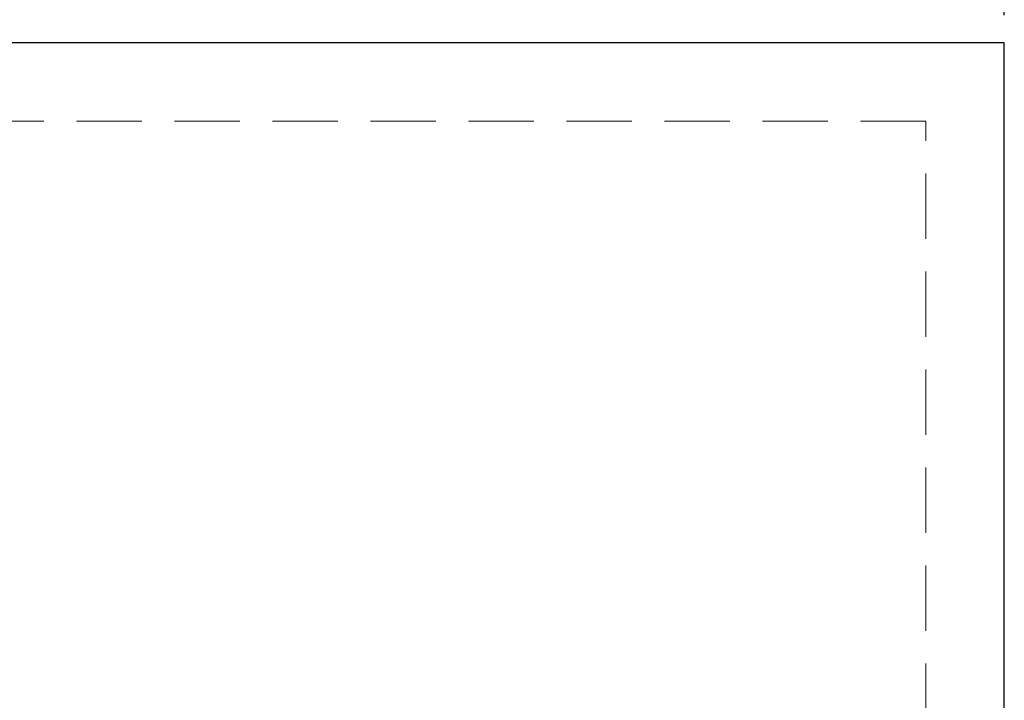
# Model space of a CAD drawing. Units: inches. Extents: x -92 to 153, y -84 to 248.
# Drawn here: x 58 to 95, y 171 to 197 of the extents above; entities that cross this region are included whole.
import ezdxf

# ---------------------------------------------------------------- set-up
doc = ezdxf.new("R2010")
doc.units = ezdxf.units.IN
doc.header["$LTSCALE"] = 10
doc.header["$MEASUREMENT"] = 0
doc.linetypes.add('HIDDEN', pattern=[0.375, 0.25, -0.125])
doc.layers.add('dimen', color=3, linetype='Continuous', lineweight=18)
doc.layers.add('object', color=1, linetype='Continuous')
doc.styles.get("Standard").update_dxf_attribs({"font": 'arial.ttf', "height": 3})
doc.dimstyles.get("Standard").update_dxf_attribs({"dimtxt": 3, "dimasz": 3, "dimexe": 1.93, "dimexo": 1.0625, "dimgap": 1.09, "dimtad": 0, "dimtih": 1, "dimtoh": 1, "dimdec": 4, "dimzin": 0, "dimdsep": 46, "dimlunit": 4, "dimtxsty": 'Standard', "dimcen": 0.5, "dimadec": 0, "dimazin": 0, "dimtfac": 1, "dimtdec": 4, "dimtofl": 0, "dimtmove": 0, "dimatfit": 3, "dimfxl": 1, "dimfrac": 2, "dimtolj": 1, "dimtzin": 0, "dimarcsym": 0})

# ---------------------------------------------------------------- blocks, each defined once
blk = doc.blocks.new('*D2')
at = {"layer": 'Defpoints', "color": 0, "ltscale": 10, "transparency": 16777216}
for p in [(95.489, 208.873), (-36.511, 196.611), (95.489, 196.611)]:
    blk.add_point(p, dxfattribs=at)
at = {"layer": 'dimen', "color": 0, "lineweight": -2, "ltscale": 10, "transparency": 16777216}
for p, q in [((-36.511, 197.673), (-36.511, 210.803)), ((95.489, 197.673), (95.489, 210.803)), ((-33.511, 208.873), (25.994, 208.873)), ((92.489, 208.873), (32.983, 208.873))]:
    blk.add_line(p, q, dxfattribs=at)
at = {"layer": 'dimen', "color": 0, "ltscale": 10, "transparency": 16777216}
for points in [[(-33.511, 209.373), (-33.511, 208.373), (-36.511, 208.873)], [(92.489, 209.373), (92.489, 208.373), (95.489, 208.873)]]:
    blk.add_solid(points, dxfattribs=at)
at = {"layer": 'dimen', "color": 0, "ltscale": 10, "transparency": 16777216, "insert": (29.489, 208.873), "char_height": 3, "attachment_point": 5}
blk.add_mtext("\\A1;11'", dxfattribs=at)

msp = doc.modelspace()

# ---------------------------------------------------------------- linework, layer by layer
at = {"layer": 'object', "ltscale": 10}
for p, q in [((95.48868, 196.61089), (-36.51132, 196.61089)), ((95.48868, 196.61089), (-36.51132, 196.61089)), ((95.48868, 196.61089), (-36.51132, 196.61089)), ((95.48868, 118.61089), (95.48868, 196.61089)), ((95.48868, 118.61089), (95.48868, 196.61089)), ((95.48868, 118.61089), (95.48868, 196.61089))]:
    msp.add_line(p, q, dxfattribs=at)
at = {"layer": 'object', "linetype": 'HIDDEN', "lineweight": 9}
for p, q in [((92.48868, 193.61089), (-33.51132, 193.61089)), ((92.48868, 121.61089), (92.48868, 193.61089))]:
    msp.add_line(p, q, dxfattribs=at)

# ---------------------------------------------------------------- dimensions: what is measured, and where the dimension line sits
at = {"layer": 'dimen', "ltscale": 10}
dim = msp.add_linear_dim(base=(95.48868, 208.87321), p1=(-36.51132, 196.61089), p2=(95.48868, 196.61089), dimstyle='Standard', dxfattribs=at)
dim.commit()
dim.dimension.update_dxf_attribs({"geometry": '*D2', "text_midpoint": (29.48868, 208.87321), "dimtype": 160})

doc.saveas('drawing.dxf')
